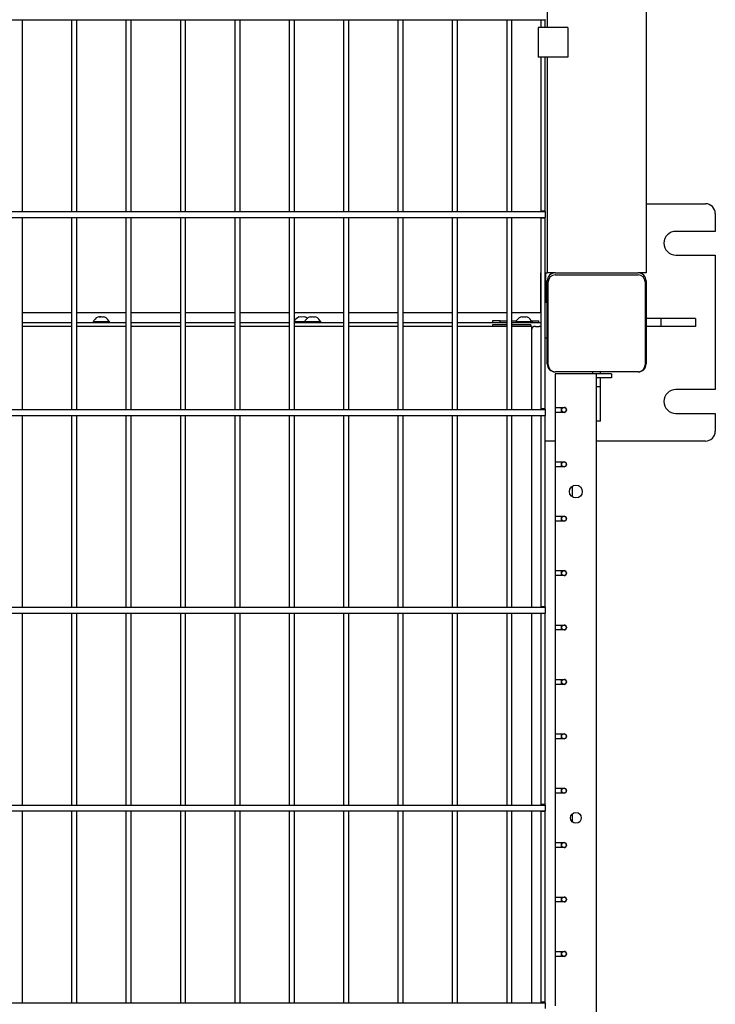
# Model space of a CAD drawing. Units: millimetres. Extents: x -2087 to 10167, y -4794 to 1256.
# Drawn here: x 8034 to 8737, y -1933 to -938 of the extents above; entities that cross this region are included whole.
import ezdxf

# ---------------------------------------------------------------- set-up
doc = ezdxf.new("R2010")
doc.units = ezdxf.units.MM

msp = doc.modelspace()

# ---------------------------------------------------------------- linework, layer by layer
for p, q in [((8667.34, -293.71), (8667.34, -1193.71)), ((8567.34, -525.71), (8567.34, -945.71)), ((7667.34, -937.71), (8565.34, -937.71)), ((8036.34, -937.71), (8036.34, -1131.71)), ((8036.34, -937.71), (8086.34, -937.71)), ((8086.34, -937.71), (8086.34, -1131.71)), ((8091.34, -937.71), (8091.34, -1131.71)), ((8091.34, -937.71), (8141.34, -937.71)), ((8141.34, -937.71), (8141.34, -1131.71)), ((8146.34, -937.71), (8196.34, -937.71)), ((8146.34, -937.71), (8146.34, -1131.71)), ((8196.34, -937.71), (8196.34, -1131.71)), ((8201.34, -937.71), (8251.34, -937.71)), ((8201.34, -937.71), (8201.34, -1131.71)), ((8251.34, -937.71), (8251.34, -1131.71)), ((8256.34, -937.71), (8306.34, -937.71)), ((8256.34, -937.71), (8256.34, -1131.71)), ((8306.34, -937.71), (8306.34, -1131.71)), ((8311.34, -937.71), (8311.34, -1131.71)), ((8311.34, -937.71), (8361.34, -937.71)), ((8361.34, -937.71), (8361.34, -1131.71)), ((8366.34, -937.71), (8366.34, -1131.71)), ((8366.34, -937.71), (8416.34, -937.71)), ((8416.34, -937.71), (8416.34, -1131.71)), ((8421.34, -937.71), (8421.34, -1131.71)), ((8421.34, -937.71), (8471.34, -937.71)), ((8471.34, -937.71), (8471.34, -1131.71)), ((8476.34, -937.71), (8476.34, -1131.71)), ((8476.34, -937.71), (8526.34, -937.71)), ((8526.34, -937.71), (8526.34, -1131.71)), ((8531.34, -937.71), (8531.34, -1131.71)), ((8531.34, -937.71), (8565.34, -937.71)), ((8558.34, -945.71), (8558.34, -975.71)), ((8588.34, -945.71), (8558.34, -945.71)), ((8561.34, -938.21), (8561.34, -937.71)), ((8565.34, -938.21), (8561.34, -938.21)), ((8561.34, -945.71), (8561.34, -938.21)), ((8565.34, -937.59), (8565.34, -937.71)), ((8565.34, -937.61), (8565.34, -937.71)), ((8565.34, -938.21), (8565.34, -937.71)), ((8565.34, -945.71), (8565.34, -938.21)), ((8588.34, -945.71), (8588.34, -975.71)), ((8588.34, -975.71), (8558.34, -975.71)), ((8561.34, -1131.21), (8561.34, -975.71)), ((8565.34, -1131.21), (8565.34, -975.71)), ((8567.34, -975.71), (8567.34, -1193.71)), ((8667.34, -1123.71), (8727.34, -1123.71)), ((7667.34, -1131.71), (8565.34, -1131.71)), ((8565.34, -1131.21), (8561.34, -1131.21)), ((8561.34, -1131.71), (8561.34, -1131.21)), ((8565.34, -1131.71), (8565.34, -1131.21)), ((8565.34, -1131.71), (8565.34, -1137.59)), ((8565.34, -1131.71), (8565.34, -1137.61)), ((8737.34, -1133.71), (8737.34, -1151.71)), ((7667.34, -1137.71), (8565.34, -1137.71)), ((8036.34, -1137.71), (8086.34, -1137.71)), ((8036.34, -1137.71), (8036.34, -1331.71)), ((8086.34, -1137.71), (8086.34, -1331.71)), ((8091.34, -1137.71), (8141.34, -1137.71)), ((8091.34, -1137.71), (8091.34, -1331.71)), ((8141.34, -1137.71), (8141.34, -1331.71)), ((8146.34, -1137.71), (8196.34, -1137.71)), ((8146.34, -1137.71), (8146.34, -1331.71)), ((8196.34, -1137.71), (8196.34, -1331.71)), ((8201.34, -1137.71), (8251.34, -1137.71)), ((8201.34, -1137.71), (8201.34, -1331.71)), ((8251.34, -1137.71), (8251.34, -1331.71)), ((8256.34, -1137.71), (8306.34, -1137.71)), ((8256.34, -1137.71), (8256.34, -1331.71)), ((8306.34, -1137.71), (8306.34, -1331.71)), ((8311.34, -1137.71), (8311.34, -1331.71)), ((8311.34, -1137.71), (8361.34, -1137.71)), ((8361.34, -1137.71), (8361.34, -1331.71)), ((8366.34, -1137.71), (8366.34, -1331.71)), ((8366.34, -1137.71), (8416.34, -1137.71)), ((8416.34, -1137.71), (8416.34, -1331.71)), ((8421.34, -1137.71), (8421.34, -1331.71)), ((8421.34, -1137.71), (8471.34, -1137.71)), ((8471.34, -1137.71), (8471.34, -1331.71)), ((8476.34, -1137.71), (8526.34, -1137.71)), ((8476.34, -1137.71), (8476.34, -1331.71)), ((8526.34, -1137.71), (8526.34, -1331.71)), ((8531.34, -1137.71), (8565.34, -1137.71)), ((8531.34, -1137.71), (8531.34, -1331.71)), ((8561.34, -1138.21), (8561.34, -1137.71)), ((8561.34, -1331.21), (8561.34, -1138.21)), ((8565.34, -1138.21), (8561.34, -1138.21)), ((8565.34, -1137.59), (8565.34, -1137.71)), ((8565.34, -1137.61), (8565.34, -1137.71)), ((8565.34, -1138.21), (8565.34, -1137.71)), ((8565.34, -1331.21), (8565.34, -1138.21)), ((8737.34, -1151.71), (8697.34, -1151.71)), ((8697.34, -1175.71), (8737.34, -1175.71)), ((8737.34, -1175.71), (8737.34, -1311.71)), ((8560.84, -1233.71), (8560.84, -1193.71)), ((8560.84, -1193.71), (8561.34, -1193.71)), ((8560.84, -1194.21), (8561.34, -1194.21)), ((8565.34, -1193.71), (8567.34, -1193.71)), ((8565.77, -1193.71), (8565.77, -1223.71)), ((8575.34, -1193.71), (8567.34, -1193.71)), ((8575.34, -1193.71), (8659.34, -1193.71)), ((8667.34, -1193.71), (8659.34, -1193.71)), ((8567.34, -1285.71), (8567.34, -1201.71)), ((8568.34, -1286.71), (8568.34, -1202.71)), ((8575.34, -1195.71), (8659.34, -1195.71)), ((8666.34, -1202.71), (8666.34, -1286.71)), ((8667.34, -1201.71), (8667.34, -1285.71)), ((8567.34, -1223.71), (8565.34, -1223.71)), ((8036.34, -1233.71), (8086.34, -1233.71)), ((8091.34, -1233.71), (8141.34, -1233.71)), ((8146.34, -1233.71), (8196.34, -1233.71)), ((8201.34, -1233.71), (8251.34, -1233.71)), ((8256.34, -1233.71), (8306.34, -1233.71)), ((8311.34, -1233.71), (8361.34, -1233.71)), ((8366.34, -1233.71), (8416.34, -1233.71)), ((8421.34, -1233.71), (8471.34, -1233.71)), ((8476.34, -1233.71), (8526.34, -1233.71)), ((8531.34, -1233.71), (8560.84, -1233.71)), ((8560.84, -1233.21), (8561.34, -1233.21)), ((8560.84, -1233.71), (8561.34, -1233.71)), ((8036.34, -1243.71), (8086.34, -1243.71)), ((8091.34, -1243.71), (8141.34, -1243.71)), ((8108.09, -1243.21), (8108.09, -1243.71)), ((8124.59, -1243.21), (8108.09, -1243.21)), ((8108.09, -1243.21), (8108.09, -1243.71)), ((8124.59, -1243.71), (8108.09, -1243.71)), ((8113.34, -1238.26), (8113.34, -1238.23)), ((8114.14, -1238.26), (8115.54, -1238.26)), ((8115.54, -1238.26), (8114.14, -1238.26)), ((8117.14, -1238.26), (8118.54, -1238.26)), ((8117.14, -1238.26), (8118.54, -1238.26)), ((8119.34, -1238.23), (8119.34, -1238.26)), ((8124.59, -1243.21), (8124.59, -1243.71)), ((8146.34, -1243.71), (8196.34, -1243.71)), ((8201.34, -1243.71), (8251.34, -1243.71)), ((8256.34, -1243.71), (8306.34, -1243.71)), ((8319.34, -1243.21), (8311.34, -1243.21)), ((8311.34, -1243.71), (8361.34, -1243.71)), ((8316.34, -1238.41), (8316.34, -1238.23)), ((8321.84, -1243.21), (8319.34, -1243.21)), ((8321.84, -1243.21), (8321.84, -1243.71)), ((8338.34, -1243.21), (8321.84, -1243.21)), ((8338.34, -1243.71), (8321.84, -1243.71)), ((8322.34, -1238.23), (8322.34, -1238.41)), ((8338.34, -1243.21), (8338.34, -1243.71)), ((8366.34, -1243.71), (8416.34, -1243.71)), ((8421.34, -1243.71), (8471.34, -1243.71)), ((8476.34, -1243.71), (8526.34, -1243.71)), ((8515.34, -1242.21), (8511.84, -1242.21)), ((8511.84, -1242.21), (8511.84, -1243.71)), ((8519.84, -1242.21), (8515.34, -1242.21)), ((8519.84, -1243.71), (8519.84, -1242.21)), ((8519.84, -1242.21), (8523.34, -1242.21)), ((8523.34, -1242.21), (8526.34, -1242.21)), ((8531.34, -1242.21), (8536.08, -1242.21)), ((8531.34, -1243.71), (8561.34, -1243.71)), ((8535.59, -1243.21), (8535.59, -1243.71)), ((8552.09, -1243.21), (8535.59, -1243.21)), ((8552.09, -1243.71), (8535.59, -1243.71)), ((8551.6, -1242.21), (8555.34, -1242.21)), ((8552.09, -1243.21), (8552.09, -1243.71)), ((8555.34, -1242.21), (8558.84, -1242.21)), ((8558.84, -1243.71), (8558.84, -1242.21)), ((8682.34, -1239.71), (8667.34, -1239.71)), ((8682.34, -1239.71), (8682.34, -1247.71)), ((8717.34, -1239.71), (8682.34, -1239.71)), ((8717.34, -1239.71), (8717.34, -1247.71)), ((8086.34, -1247.71), (8036.34, -1247.71)), ((8141.34, -1247.71), (8091.34, -1247.71)), ((8196.34, -1247.71), (8146.34, -1247.71)), ((8251.34, -1247.71), (8201.34, -1247.71)), ((8306.34, -1247.71), (8256.34, -1247.71)), ((8361.34, -1247.71), (8311.34, -1247.71)), ((8416.34, -1247.71), (8366.34, -1247.71)), ((8471.34, -1247.71), (8421.34, -1247.71)), ((8526.34, -1247.71), (8476.34, -1247.71)), ((8515.34, -1246.21), (8511.84, -1246.21)), ((8511.84, -1246.21), (8511.84, -1247.71)), ((8526.34, -1246.21), (8515.34, -1246.21)), ((8547.34, -1246.21), (8531.34, -1246.21)), ((8551.34, -1247.71), (8531.34, -1247.71)), ((8550.84, -1246.21), (8547.34, -1246.21)), ((8550.84, -1246.21), (8550.84, -1247.71)), ((8551.34, -1247.71), (8551.34, -1287.71)), ((8551.34, -1252.61), (8551.34, -1287.71)), ((8555.34, -1247.71), (8559.34, -1247.71)), ((8682.34, -1247.71), (8667.34, -1247.71)), ((8717.34, -1247.71), (8682.34, -1247.71)), ((8567.34, -1259.71), (8565.34, -1259.71)), ((8551.34, -1287.71), (8551.34, -1331.71)), ((8659.34, -1293.71), (8575.34, -1293.71)), ((8613.34, -1295.71), (8613.34, -1293.71)), ((8621.34, -1295.71), (8621.34, -1293.71)), ((8575.34, -1295.71), (8575.34, -1329.71)), ((8617.34, -1295.71), (8575.34, -1295.71)), ((8632.34, -1295.71), (8617.34, -1295.71)), ((8617.34, -2193.71), (8617.34, -1295.71)), ((8632.34, -1299.71), (8617.34, -1299.71)), ((8621.34, -1308.71), (8621.34, -1299.71)), ((8632.34, -1295.71), (8632.34, -1299.71)), ((8621.34, -1308.71), (8617.34, -1308.71)), ((8621.34, -1343.71), (8621.34, -1308.71)), ((8737.34, -1311.71), (8697.34, -1311.71)), ((7667.34, -1331.71), (8565.34, -1331.71)), ((8565.34, -1331.21), (8561.34, -1331.21)), ((8561.34, -1331.71), (8561.34, -1331.21)), ((8565.34, -1331.71), (8565.34, -1331.21)), ((8565.34, -1331.71), (8565.34, -1337.59)), ((8565.34, -1331.71), (8565.34, -1337.61)), ((8575.34, -1329.71), (8584.34, -1329.71)), ((8575.84, -1334.71), (8575.84, -1329.71)), ((8581.84, -1334.71), (8581.84, -1329.71)), ((7667.34, -1337.71), (8565.34, -1337.71)), ((8036.34, -1337.71), (8036.34, -1531.71)), ((8036.34, -1337.71), (8086.34, -1337.71)), ((8086.34, -1337.71), (8086.34, -1531.71)), ((8091.34, -1337.71), (8091.34, -1531.71)), ((8091.34, -1337.71), (8141.34, -1337.71)), ((8141.34, -1337.71), (8141.34, -1531.71)), ((8146.34, -1337.71), (8196.34, -1337.71)), ((8146.34, -1337.71), (8146.34, -1531.71)), ((8196.34, -1337.71), (8196.34, -1531.71)), ((8201.34, -1337.71), (8201.34, -1531.71)), ((8201.34, -1337.71), (8251.34, -1337.71)), ((8251.34, -1337.71), (8251.34, -1531.71)), ((8256.34, -1337.71), (8256.34, -1531.71)), ((8256.34, -1337.71), (8306.34, -1337.71)), ((8306.34, -1337.71), (8306.34, -1531.71)), ((8311.34, -1337.71), (8311.34, -1531.71)), ((8311.34, -1337.71), (8361.34, -1337.71)), ((8361.34, -1337.71), (8361.34, -1531.71)), ((8366.34, -1337.71), (8366.34, -1531.71)), ((8366.34, -1337.71), (8416.34, -1337.71)), ((8416.34, -1337.71), (8416.34, -1531.71)), ((8421.34, -1337.71), (8421.34, -1531.71)), ((8421.34, -1337.71), (8471.34, -1337.71)), ((8471.34, -1337.71), (8471.34, -1531.71)), ((8476.34, -1337.71), (8476.34, -1531.71)), ((8476.34, -1337.71), (8526.34, -1337.71)), ((8526.34, -1337.71), (8526.34, -1531.71)), ((8531.34, -1337.71), (8531.34, -1531.71)), ((8531.34, -1337.71), (8565.34, -1337.71)), ((8551.34, -1337.71), (8551.34, -1531.71)), ((8561.34, -1338.21), (8561.34, -1337.71)), ((8561.34, -1531.21), (8561.34, -1338.21)), ((8565.34, -1338.21), (8561.34, -1338.21)), ((8565.34, -1337.59), (8565.34, -1337.71)), ((8565.34, -1337.61), (8565.34, -1337.71)), ((8565.34, -1338.21), (8565.34, -1337.71)), ((8565.34, -1531.21), (8565.34, -1338.21)), ((8584.34, -1334.71), (8575.34, -1334.71)), ((8575.34, -1334.71), (8575.34, -1384.71)), ((8621.34, -1343.71), (8617.34, -1343.71)), ((8697.34, -1335.71), (8737.34, -1335.71)), ((8737.34, -1335.71), (8737.34, -1353.71)), ((8575.34, -1363.71), (8565.34, -1363.71)), ((8727.34, -1363.71), (8617.34, -1363.71)), ((8575.34, -1384.71), (8584.34, -1384.71)), ((8584.34, -1389.71), (8575.34, -1389.71)), ((8575.34, -1389.71), (8575.34, -1439.71)), ((8575.84, -1389.71), (8575.84, -1384.71)), ((8581.84, -1389.71), (8581.84, -1384.71)), ((8592.84, -1420.19), (8592.84, -1409.23)), ((8575.34, -1439.71), (8584.34, -1439.71)), ((8575.84, -1444.71), (8575.84, -1439.71)), ((8581.84, -1444.71), (8581.84, -1439.71)), ((8584.34, -1444.71), (8575.34, -1444.71)), ((8575.34, -1444.71), (8575.34, -1494.71)), ((8575.34, -1494.71), (8584.34, -1494.71)), ((8575.34, -1499.71), (8575.34, -1549.71)), ((8584.34, -1499.71), (8575.34, -1499.71)), ((8575.84, -1499.71), (8575.84, -1494.71)), ((8581.84, -1499.71), (8581.84, -1494.71)), ((7667.34, -1531.71), (8565.34, -1531.71)), ((8565.34, -1531.21), (8561.34, -1531.21)), ((8561.34, -1531.71), (8561.34, -1531.21)), ((8565.34, -1531.71), (8565.34, -1531.21)), ((8565.34, -1531.71), (8565.34, -1537.59)), ((8565.34, -1531.71), (8565.34, -1537.61)), ((7667.34, -1537.71), (8565.34, -1537.71)), ((8036.34, -1537.71), (8036.34, -1731.71)), ((8036.34, -1537.71), (8086.34, -1537.71)), ((8086.34, -1537.71), (8086.34, -1731.71)), ((8091.34, -1537.71), (8091.34, -1731.71)), ((8091.34, -1537.71), (8141.34, -1537.71)), ((8141.34, -1537.71), (8141.34, -1731.71)), ((8146.34, -1537.71), (8196.34, -1537.71)), ((8146.34, -1537.71), (8146.34, -1731.71)), ((8196.34, -1537.71), (8196.34, -1731.71)), ((8201.34, -1537.71), (8201.34, -1731.71)), ((8201.34, -1537.71), (8251.34, -1537.71)), ((8251.34, -1537.71), (8251.34, -1731.71)), ((8256.34, -1537.71), (8256.34, -1731.71)), ((8256.34, -1537.71), (8306.34, -1537.71)), ((8306.34, -1537.71), (8306.34, -1731.71)), ((8311.34, -1537.71), (8311.34, -1731.71)), ((8311.34, -1537.71), (8361.34, -1537.71)), ((8361.34, -1537.71), (8361.34, -1731.71)), ((8366.34, -1537.71), (8366.34, -1731.71)), ((8366.34, -1537.71), (8416.34, -1537.71)), ((8416.34, -1537.71), (8416.34, -1731.71)), ((8421.34, -1537.71), (8421.34, -1731.71)), ((8421.34, -1537.71), (8471.34, -1537.71)), ((8471.34, -1537.71), (8471.34, -1731.71)), ((8476.34, -1537.71), (8476.34, -1731.71)), ((8476.34, -1537.71), (8526.34, -1537.71)), ((8526.34, -1537.71), (8526.34, -1731.71)), ((8531.34, -1537.71), (8531.34, -1731.71)), ((8531.34, -1537.71), (8565.34, -1537.71)), ((8551.34, -1537.71), (8551.34, -1731.71)), ((8561.34, -1538.21), (8561.34, -1537.71)), ((8565.34, -1538.21), (8561.34, -1538.21)), ((8561.34, -1731.21), (8561.34, -1538.21)), ((8565.34, -1537.59), (8565.34, -1537.71)), ((8565.34, -1537.61), (8565.34, -1537.71)), ((8565.34, -1538.21), (8565.34, -1537.71)), ((8565.34, -1731.21), (8565.34, -1538.21)), ((8575.34, -1549.71), (8584.34, -1549.71)), ((8575.84, -1554.71), (8575.84, -1549.71)), ((8581.84, -1554.71), (8581.84, -1549.71)), ((8584.34, -1554.71), (8575.34, -1554.71)), ((8575.34, -1554.71), (8575.34, -1604.71)), ((8575.34, -1604.71), (8584.34, -1604.71)), ((8575.34, -1609.71), (8575.34, -1659.71)), ((8584.34, -1609.71), (8575.34, -1609.71)), ((8575.84, -1609.71), (8575.84, -1604.71)), ((8581.84, -1609.71), (8581.84, -1604.71)), ((8575.34, -1659.71), (8584.34, -1659.71)), ((8575.84, -1664.71), (8575.84, -1659.71)), ((8581.84, -1664.71), (8581.84, -1659.71)), ((8584.34, -1664.71), (8575.34, -1664.71)), ((8575.34, -1664.71), (8575.34, -1714.71)), ((8575.34, -1714.71), (8584.34, -1714.71)), ((8584.34, -1719.71), (8575.34, -1719.71)), ((8575.34, -1719.71), (8575.34, -1769.71)), ((8575.84, -1719.71), (8575.84, -1714.71)), ((8581.84, -1719.71), (8581.84, -1714.71)), ((7667.34, -1731.71), (8565.34, -1731.71)), ((8565.34, -1731.21), (8561.34, -1731.21)), ((8561.34, -1731.71), (8561.34, -1731.21)), ((8565.34, -1731.71), (8565.34, -1731.21)), ((8565.34, -1731.71), (8565.34, -1737.61)), ((8565.34, -1731.71), (8565.34, -1737.59)), ((7667.34, -1737.71), (8565.34, -1737.71)), ((8036.34, -1737.71), (8036.34, -1931.71)), ((8036.34, -1737.71), (8086.34, -1737.71)), ((8086.34, -1737.71), (8086.34, -1931.71)), ((8091.34, -1737.71), (8091.34, -1931.71)), ((8091.34, -1737.71), (8141.34, -1737.71)), ((8141.34, -1737.71), (8141.34, -1931.71)), ((8146.34, -1737.71), (8196.34, -1737.71)), ((8146.34, -1737.71), (8146.34, -1931.71)), ((8196.34, -1737.71), (8196.34, -1931.71)), ((8201.34, -1737.71), (8251.34, -1737.71)), ((8201.34, -1737.71), (8201.34, -1931.71)), ((8251.34, -1737.71), (8251.34, -1931.71)), ((8256.34, -1737.71), (8306.34, -1737.71)), ((8256.34, -1737.71), (8256.34, -1931.71)), ((8306.34, -1737.71), (8306.34, -1931.71)), ((8311.34, -1737.71), (8311.34, -1931.71)), ((8311.34, -1737.71), (8361.34, -1737.71)), ((8361.34, -1737.71), (8361.34, -1931.71)), ((8366.34, -1737.71), (8366.34, -1931.71)), ((8366.34, -1737.71), (8416.34, -1737.71)), ((8416.34, -1737.71), (8416.34, -1931.71)), ((8421.34, -1737.71), (8421.34, -1931.71)), ((8421.34, -1737.71), (8471.34, -1737.71)), ((8471.34, -1737.71), (8471.34, -1931.71)), ((8476.34, -1737.71), (8476.34, -1931.71)), ((8476.34, -1737.71), (8526.34, -1737.71)), ((8526.34, -1737.71), (8526.34, -1931.71)), ((8531.34, -1737.71), (8565.34, -1737.71)), ((8531.34, -1737.71), (8531.34, -1931.71)), ((8551.34, -1737.71), (8551.34, -1931.71)), ((8561.34, -1738.21), (8561.34, -1737.71)), ((8561.34, -1931.21), (8561.34, -1738.21)), ((8565.34, -1738.21), (8561.34, -1738.21)), ((8565.34, -1737.59), (8565.34, -1737.71)), ((8565.34, -1737.61), (8565.34, -1737.71)), ((8565.34, -1738.21), (8565.34, -1737.71)), ((8565.34, -1931.21), (8565.34, -1738.21)), ((8592.84, -1748.95), (8592.84, -1740.47)), ((8575.34, -1769.71), (8584.34, -1769.71)), ((8575.84, -1774.71), (8575.84, -1769.71)), ((8581.84, -1774.71), (8581.84, -1769.71)), ((8584.34, -1774.71), (8575.34, -1774.71)), ((8575.34, -1774.71), (8575.34, -1824.71)), ((8575.34, -1824.71), (8584.34, -1824.71)), ((8584.34, -1829.71), (8575.34, -1829.71)), ((8575.34, -1829.71), (8575.34, -1879.71)), ((8575.84, -1829.71), (8575.84, -1824.71)), ((8581.84, -1829.71), (8581.84, -1824.71)), ((8575.34, -1879.71), (8584.34, -1879.71)), ((8575.84, -1884.71), (8575.84, -1879.71)), ((8581.84, -1884.71), (8581.84, -1879.71)), ((8575.34, -1884.71), (8575.34, -1934.71)), ((8584.34, -1884.71), (8575.34, -1884.71)), ((8565.34, -1931.21), (8561.34, -1931.21)), ((8561.34, -1931.71), (8561.34, -1931.21)), ((8565.34, -1931.71), (8565.34, -1931.21)), ((7667.34, -1931.71), (8565.34, -1931.71)), ((8565.34, -1931.71), (8565.34, -1937.59)), ((8565.34, -1931.71), (8565.34, -1937.61))]:
    msp.add_line(p, q)
for centre, radius in [((8584.34, -1332.21), 2.5), ((8584.34, -1387.21), 2.5), ((8596.34, -1414.71), 6.5), ((8584.34, -1442.21), 2.5), ((8584.34, -1497.21), 2.5), ((8584.34, -1552.21), 2.5), ((8584.34, -1607.21), 2.5), ((8584.34, -1662.21), 2.5), ((8584.34, -1717.21), 2.5), ((8596.34, -1744.71), 5.5), ((8584.34, -1772.21), 2.5), ((8584.34, -1827.21), 2.5), ((8584.34, -1882.21), 2.5)]:
    msp.add_circle(centre, radius)
for centre, radius, start, end in [((8727.34, -1133.71), 10, 0, 90), ((8697.34, -1163.71), 12, 90, 270), ((8575.34, -1201.71), 8, 90, 180), ((8659.34, -1201.71), 8, 0, 90), ((8575.34, -1202.71), 7, 90, 180), ((8659.34, -1202.71), 7, 0, 90), ((8116.34, -1246.65), 8.94, 112.80474, 157.38014), ((8116.34, -1246.65), 8.94, 112.80474, 157.38014), ((8116.34, -1246.65), 8.94, 109.61294, 112.80435), ((8116.34, -1246.65), 8.42, 78.12764, 101.87236), ((8116.34, -1246.65), 8.42, 78.12764, 101.87236), ((8116.34, -1246.65), 8.94, 67.19563, 70.38706), ((8116.34, -1246.65), 8.94, 22.61986, 67.19526), ((8319.34, -1246.65), 8.94, 109.61294, 153.52191), ((8330.09, -1246.65), 8.94, 112.80474, 157.38014), ((8319.34, -1246.65), 8.94, 53.02987, 70.38706), ((8330.09, -1246.65), 8.42, 78.12764, 101.87236), ((8330.09, -1246.65), 8.42, 78.12764, 101.87236), ((8330.09, -1246.65), 8.94, 22.61986, 67.19526), ((8543.84, -1246.65), 8.94, 112.80474, 157.38014), ((8543.84, -1246.65), 8.42, 78.12764, 101.87236), ((8543.84, -1246.65), 8.42, 78.12764, 101.87236), ((8543.84, -1246.65), 8.94, 22.61986, 67.19526), ((8555.34, -1251.71), 4, 90, 180), ((8559.34, -1251.71), 4, 60, 90), ((8575.34, -1285.71), 8, 180, 270), ((8575.34, -1286.71), 7, 180, 270), ((8659.34, -1285.71), 8, 270, 0), ((8659.34, -1286.71), 7, 270, 0), ((8697.34, -1323.71), 12, 90, 270), ((8584.34, -1332.21), 2.5, 270, 90), ((8727.34, -1353.71), 10, 270, 0), ((8584.34, -1387.21), 2.5, 270, 90), ((8584.34, -1442.21), 2.5, 270, 90), ((8584.34, -1497.21), 2.5, 270, 90), ((8584.34, -1552.21), 2.5, 270, 90), ((8584.34, -1607.21), 2.5, 270, 90), ((8584.34, -1662.21), 2.5, 270, 90), ((8584.34, -1717.21), 2.5, 270, 90), ((8584.34, -1772.21), 2.5, 270, 90), ((8584.34, -1827.21), 2.5, 270, 90), ((8584.34, -1882.21), 2.5, 270, 90)]:
    msp.add_arc(centre, radius, start, end)
for centre, ratio in [((8113.74, -1246.65), 0.5), ((8113.74, -1246.65), 0.5), ((8118.94, -1246.65), 0.5), ((8317.84, -1246.65), 0.866025), ((8317.84, -1246.65), 0.866025), ((8320.84, -1246.65), 0.866025), ((8320.84, -1246.65), 0.866025), ((8327.49, -1246.65), 0.5), ((8327.49, -1246.65), 0.5), ((8332.69, -1246.65), 0.5), ((8541.24, -1246.65), 0.5), ((8541.24, -1246.65), 0.5), ((8546.44, -1246.65), 0.5)]:
    msp.add_ellipse(centre, major_axis=(0, 8.42), ratio=ratio, start_param=6.075974, end_param=6.490397)

doc.saveas('drawing.dxf')
